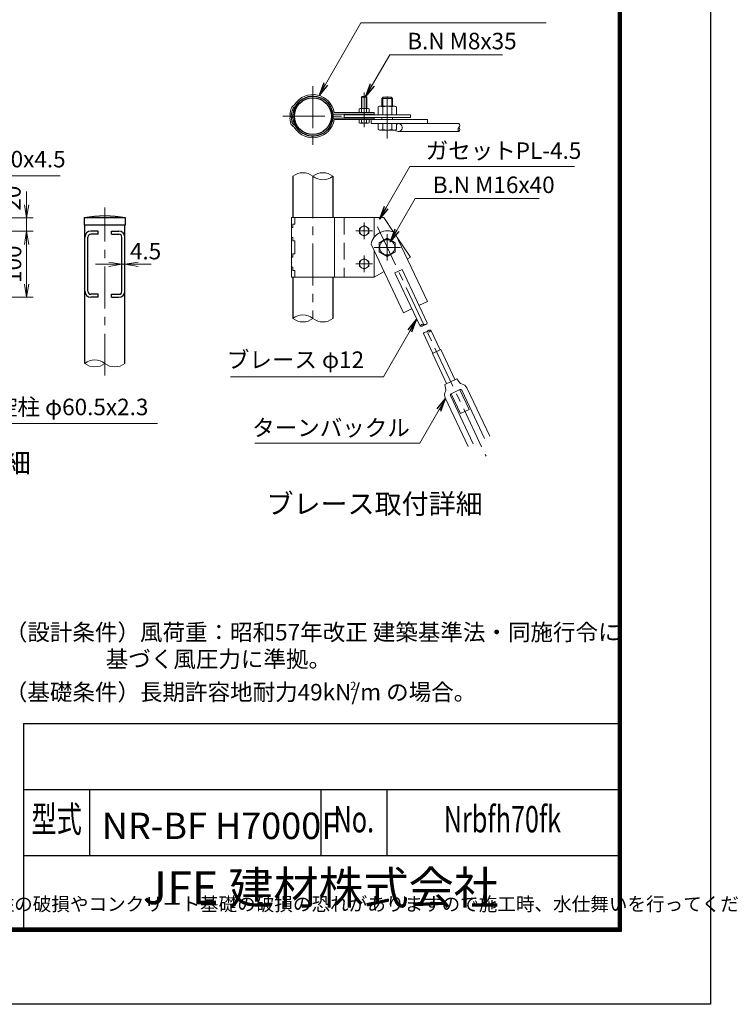
# Model space of a CAD drawing. Units: millimetres. Extents: x 0 to 27173, y 0 to 14850.
# Drawn here: x 15770 to 21173, y 0 to 7450 of the extents above; entities that cross this region are included whole.
import ezdxf
from ezdxf.enums import TextEntityAlignment as Align

# ---------------------------------------------------------------- set-up
doc = ezdxf.new("R2010")
doc.units = ezdxf.units.MM
doc.header["$LTSCALE"] = 10
doc.header["$MEASUREMENT"] = 0
doc.header["$PDMODE"] = 35
doc.linetypes.add('CENTER', pattern=[50.8, 31.75, -6.35, 6.35, -6.35])
doc.linetypes.add('DASHED', pattern=[19.05, 12.7, -6.35])
doc.layers.get('Defpoints').update_dxf_attribs({"color": 8})
for name, color, linetype, lineweight in [('D-BMK', 2, 'CENTER', 13), ('D-STR-DIM', 7, 'Continuous', 13), ('D-STR-TXT', 7, 'Continuous', 13), ('D-STR3', 3, 'Continuous', 13), ('D-TTL-TXT', 7, 'Continuous', 13)]:
    doc.layers.add(name, color=color, linetype=linetype, lineweight=lineweight)
doc.layers.add('D-STR1', color=1, linetype='Continuous')
doc.layers.add('D-TTL', color=2, linetype='Continuous')
doc.styles.add('ROMANSE', font='Romans.shx', dxfattribs={"width": 0.7, "bigfont": 'EXTFONT.SHX'})
doc.styles.add('ゴシック', font='txt')
doc.dimstyles.new('STYLE', dxfattribs={"dimscale": 50, "dimtxt": 2.5, "dimasz": 2, "dimexe": 1, "dimexo": 1, "dimgap": 0.8, "dimtad": 1, "dimdsep": 46, "dimtxsty": 'ゴシック', "dimblk": 'OPEN', "dimcen": 1e-08, "dimclrd": 256, "dimclre": 256, "dimclrt": 256, "dimadec": 0, "dimazin": 2, "dimtfac": 1, "dimtmove": 2, "dimatfit": 3, "dimldrblk": 'OPEN', "dimfxl": 0, "dimtolj": 1, "dimtzin": 0, "dimlwd": -1, "dimlwe": -1, "dimarcsym": 0})

# ---------------------------------------------------------------- blocks, each defined once
blk = doc.blocks.new('M8 側')
at = {"color": 0, "linetype": 'ByBlock', "lineweight": -2}
for p, q in [((-7.5, 5.8), (-6.2, 6.5)), ((-7.5, 0), (-7.5, 5.8)), ((7.5, 0), (-7.5, 0)), ((6.3, 6.5), (-6.2, 6.5)), ((-3.8, 0), (-3.8, 5.8)), ((3.8, 0), (3.8, 5.8)), ((7.5, 5.8), (6.3, 6.5)), ((7.5, 0), (7.5, 5.8))]:
    blk.add_line(p, q, dxfattribs=at)
for centre, radius, start, end in [((-5.6, 3), 3.32, 55.6159, 124.3841), ((0, -6.1), 12.4, 72.4121, 107.5879), ((5.6, 3), 3.32, 55.6159, 124.3842)]:
    blk.add_arc(centre, radius, start, end, dxfattribs=at)
blk = doc.blocks.new('_Open')
at = {"color": 0, "linetype": 'ByBlock', "lineweight": -2}
for p, q in [((-1, 0.167), (0, 0)), ((-1, -0.167), (0, 0)), ((0, 0), (-1, 0))]:
    blk.add_line(p, q, dxfattribs=at)
blk = doc.blocks.new('*D145')
at = {"layer": 'D-STR-DIM'}
for p, q in [((15822.3, 6049.9), (15822.3, 6149.9)), ((15378.3, 5949.9), (15872.3, 5949.9)), ((15822.3, 5849.9), (15822.3, 5949.9)), ((15372.3, 5849.9), (15872.3, 5849.9)), ((15822.3, 5749.9), (15822.3, 5649.9))]:
    blk.add_line(p, q, dxfattribs=at)
at = {"layer": 'Defpoints', "color": 0}
for p in [(15328.3, 5949.9), (15822.3, 5949.9), (15322.3, 5849.9)]:
    blk.add_point(p, dxfattribs=at)
at = {"layer": 'D-STR-DIM', "xscale": 100, "yscale": 100, "zscale": 100}
for p, rotation in [((15822.3, 5949.9), 270), ((15822.3, 5849.9), 90)]:
    blk.add_blockref('_Open', p, dxfattribs=dict(at, rotation=rotation))
at = {"layer": 'D-STR-DIM', "insert": (15715.1, 6099.9), "char_height": 125, "attachment_point": 5, "rotation": 90, "style": 'ゴシック'}
blk.add_mtext('\\A1;20', dxfattribs=at)
blk = doc.blocks.new('*D146')
at = {"layer": 'D-STR-DIM'}
for p, q in [((15372.3, 5849.9), (15872.3, 5849.9)), ((15822.3, 5449.9), (15822.3, 5749.9)), ((15372.3, 5349.9), (15872.3, 5349.9))]:
    blk.add_line(p, q, dxfattribs=at)
at = {"layer": 'Defpoints', "color": 0}
for p in [(15322.3, 5849.9), (15822.3, 5849.9), (15322.3, 5349.9)]:
    blk.add_point(p, dxfattribs=at)
at = {"layer": 'D-STR-DIM', "xscale": 100, "yscale": 100, "zscale": 100}
for p, rotation in [((15822.3, 5849.9), 90), ((15822.3, 5349.9), 270)]:
    blk.add_blockref('_Open', p, dxfattribs=dict(at, rotation=rotation))
at = {"layer": 'D-STR-DIM', "insert": (15719.8, 5599.9), "char_height": 125, "attachment_point": 5, "rotation": 90, "style": 'ゴシック'}
blk.add_mtext('\\A1;100', dxfattribs=at)
blk = doc.blocks.new('*D148')
at = {"layer": 'D-STR-DIM'}
for p, q in [((16444, 5599.9), (16344, 5599.9)), ((16544, 5599.9), (16566.5, 5599.9)), ((16666.5, 5599.9), (16766.5, 5599.9))]:
    blk.add_line(p, q, dxfattribs=at)
at = {"layer": 'Defpoints', "color": 0}
for p in [(16544, 5599.9), (16566.5, 5599.9), (16566.5, 5599.9)]:
    blk.add_point(p, dxfattribs=at)
at = {"layer": 'D-STR-DIM', "xscale": 100, "yscale": 100, "zscale": 100}
blk.add_blockref('_Open', (16544, 5599.9), dxfattribs=at)
at = {"layer": 'D-STR-DIM', "xscale": 100, "yscale": 100, "zscale": 100, "rotation": 180}
blk.add_blockref('_Open', (16566.5, 5599.9), dxfattribs=at)
at = {"layer": 'D-STR-DIM', "insert": (16723.4, 5699.1), "char_height": 125, "attachment_point": 5, "style": 'ゴシック'}
blk.add_mtext('\\A1;4.5', dxfattribs=at)

msp = doc.modelspace()

# ---------------------------------------------------------------- linework, layer by layer
at = {"layer": 'D-BMK'}
for p, q in [((17990.2733, 6947.0753), (17990.2733, 6493.3253)), ((18378.0233, 6898.9253), (18378.0233, 6636.9753)), ((18553.0233, 6551.2003), (18553.0233, 6926.2003)), ((17763.3983, 6720.2003), (18217.1483, 6720.2003)), ((17990.2733, 6265.0829), (17990.2733, 5190.0829)), ((16415.278, 4756.9062), (16415.278, 6029.8824)), ((18378.0233, 5915.0829), (18378.0233, 5790.0829)), ((18440.5233, 5852.5829), (18315.5233, 5852.5829)), ((18479.8259, 5882.2873), (19300.6749, 4147.4018)), ((18553.0233, 5827.5829), (18553.0233, 5627.5829)), ((18378.0233, 5540.0829), (18378.0233, 5665.0829)), ((18653.0233, 5727.5829), (18453.0233, 5727.5829)), ((18440.5233, 5602.5829), (18315.5233, 5602.5829))]:
    msp.add_line(p, q, dxfattribs=at)
at = {"layer": 'D-STR-DIM'}
for centre, radius, start, end in [((19110.4861, 6618.7003), 21.2807, 135.18145909, 224.81854091), ((19080.2955, 6648.7003), 21.2807, 315.18145909, 44.81854091), ((19080.2955, 6618.7003), 21.2807, 315.18145909, 44.81854091), ((17914.6483, 6171.7755), 120.1059, 50.97548718, 129.02451282), ((18065.8983, 6171.7755), 120.1059, 50.97548718, 129.02451282), ((18065.8983, 6358.3904), 120.1059, 230.97548718, 309.02451282), ((17914.6483, 5096.7755), 120.1059, 50.97548718, 129.02451282), ((17914.6483, 5283.3904), 120.1059, 230.97548718, 309.02451282), ((18065.8983, 5283.3904), 120.1059, 230.97548718, 309.02451282), ((18821.9418, 5124.1442), 21.2807, 70.50230371, 160.13938554), ((18809.0297, 5151.4343), 21.2807, 250.50230371, 340.13938554), ((18836.1475, 5164.2649), 21.2807, 250.50230371, 340.13938554), ((18848.6722, 5067.6488), 21.2807, 70.50230371, 160.13938554), ((18875.79, 5080.4794), 21.2807, 70.50230371, 160.13938554), ((18862.8779, 5107.7695), 21.2807, 250.50230371, 340.13938554), ((16339.653, 4756.7643), 119.9046, 50.89747598, 129.10252402), ((16339.653, 4943.4874), 120.3916, 231.08559969, 308.91440031), ((16490.903, 4943.4337), 120.3498, 231.06955219, 308.93044781)]:
    msp.add_arc(centre, radius, start, end, dxfattribs=at)
at = {"layer": 'D-STR1'}
for p, q in [((17839.0233, 6265.0829), (17839.0233, 5952.5829)), ((18141.5233, 6265.0829), (18141.5233, 5952.5829)), ((16258.028, 5949.8824), (16258.028, 5894.8824)), ((16572.528, 5949.8824), (16258.028, 5949.8824)), ((16572.528, 5894.8824), (16258.028, 5894.8824)), ((16264.028, 4849.8125), (16264.028, 5894.8824)), ((16566.528, 4849.8125), (16566.528, 5894.8824)), ((16572.528, 5894.8824), (16572.528, 5949.8824)), ((16363.8611, 5849.8824), (16308.8611, 5849.8824)), ((16364.028, 5827.3824), (16309.028, 5827.3824)), ((16364.028, 5827.3824), (16364.028, 5849.8824)), ((16466.528, 5827.3824), (16466.528, 5849.8824)), ((16466.528, 5827.3824), (16521.528, 5827.3824)), ((16466.6949, 5849.8824), (16521.6949, 5849.8824)), ((16286.528, 5394.8824), (16286.528, 5804.8824)), ((16544.028, 5394.8824), (16544.028, 5804.8824)), ((17839.0233, 5502.5829), (17839.0233, 5190.0829)), ((18141.5233, 5502.5829), (18141.5233, 5190.0829)), ((16364.028, 5372.3824), (16309.028, 5372.3824)), ((16364.028, 5349.8824), (16364.028, 5372.3824)), ((16466.528, 5349.8824), (16466.528, 5372.3824)), ((16466.528, 5372.3824), (16521.528, 5372.3824)), ((16364.028, 5349.8824), (16309.028, 5349.8824)), ((16466.528, 5349.8824), (16521.528, 5349.8824))]:
    msp.add_line(p, q, dxfattribs=at)
for radius in [151.25, 139.75]:
    msp.add_circle((17990.2733, 6720.2003), radius, dxfattribs=at)
for centre, radius, start, end in [((16415.278, 5143.7415), 821.3347, 78.96219456, 101.03780544), ((16309.028, 5804.8824), 45, 90, 180), ((16309.028, 5804.8824), 22.5, 90, 180), ((16521.528, 5804.8824), 45, 0, 90), ((16521.528, 5804.8824), 22.5, 0, 90), ((16309.028, 5394.8824), 45, 180, 270), ((16309.028, 5394.8824), 22.5, 180, 270), ((16521.528, 5394.8824), 45, 270, 0), ((16521.528, 5394.8824), 22.5, 270, 0)]:
    msp.add_arc(centre, radius, start, end, dxfattribs=at)
at = {"layer": 'D-STR3'}
for p, q in [((18358.0233, 6862.7003), (18364.0233, 6868.7003)), ((18358.0233, 6862.7003), (18398.0233, 6862.7003)), ((18358.0233, 6779.2003), (18358.0233, 6862.7003)), ((18361.7733, 6779.2003), (18361.7733, 6866.4503)), ((18364.0233, 6868.7003), (18392.0233, 6868.7003)), ((18398.0233, 6862.7003), (18392.0233, 6868.7003)), ((18394.2733, 6779.2003), (18394.2733, 6866.4503)), ((18398.0233, 6779.2003), (18398.0233, 6862.7003)), ((18513.0233, 6853.7003), (18523.0233, 6863.7003)), ((18519.0233, 6796.4503), (18519.0233, 6859.7003)), ((18583.0233, 6863.7003), (18523.0233, 6863.7003)), ((18593.0233, 6853.7003), (18583.0233, 6863.7003)), ((18587.0233, 6796.4503), (18587.0233, 6859.7003)), ((17842.5064, 6797.6), (17838.3685, 6794.7815)), ((17848.9802, 6788.0952), (17844.8423, 6785.2768)), ((18483.7413, 6789.6479), (18495.5233, 6796.4503)), ((18483.7413, 6731.4503), (18483.7413, 6789.6479)), ((18610.5233, 6796.4503), (18495.5233, 6796.4503)), ((18593.0233, 6853.7003), (18513.0233, 6853.7003)), ((18513.0233, 6796.4503), (18513.0233, 6853.7003)), ((18518.3823, 6731.4503), (18518.3823, 6789.6479)), ((18587.6643, 6731.4503), (18587.6643, 6789.6479)), ((18593.0233, 6796.4503), (18593.0233, 6853.7003)), ((18622.3053, 6789.6479), (18610.5233, 6796.4503)), ((18622.3053, 6731.4503), (18622.3053, 6789.6479)), ((17816.6733, 6735.237), (17828.1892, 6735.237)), ((17823.3772, 6721.146), (17824.455, 6722.2238)), ((17831.5089, 6713.0143), (17832.5867, 6714.0921)), ((17834.2976, 6766.4988), (17845.5486, 6764.1156)), ((18453.0233, 6735.2003), (18147.9258, 6735.2003)), ((18453.0233, 6705.2003), (18147.9258, 6705.2003)), ((18453.0233, 6746.7003), (18151.3581, 6746.7003)), ((18228.0233, 6731.4503), (18728.0233, 6731.4503)), ((18228.0233, 6731.4503), (18228.0233, 6708.9503)), ((18228.0233, 6708.9503), (18728.0233, 6708.9503)), ((18453.0233, 6735.2003), (18453.0233, 6746.7003)), ((18453.0233, 6705.2003), (18453.0233, 6693.7003)), ((18513.0233, 6693.7003), (18513.0233, 6708.9503)), ((18593.0233, 6693.7003), (18593.0233, 6708.9503)), ((18728.0233, 6731.4503), (18728.0233, 6708.9503)), ((17834.2976, 6673.9018), (17845.5486, 6676.2849)), ((17842.5064, 6642.8006), (17838.3685, 6645.619)), ((17848.9802, 6652.3053), (17844.8423, 6655.1237)), ((18857.2593, 6693.7003), (18151.3581, 6693.7003)), ((18340.4955, 6693.7003), (18340.4955, 6670.6804)), ((18346.5233, 6667.2003), (18340.4955, 6670.6804)), ((18346.5233, 6667.2003), (18409.5233, 6667.2003)), ((18359.2594, 6693.7003), (18359.2594, 6670.6804)), ((18396.7871, 6693.7003), (18396.7871, 6670.6804)), ((18409.5233, 6667.2003), (18415.551, 6670.6804)), ((18415.551, 6693.7003), (18415.551, 6670.6804)), ((18430.554, 6693.7003), (18430.554, 6663.7003)), ((18430.554, 6663.7003), (19095.3908, 6663.7003)), ((18483.7413, 6663.7003), (18483.7413, 6620.5026)), ((18518.3823, 6663.7003), (18518.3823, 6620.5026)), ((18587.6643, 6663.7003), (18587.6643, 6620.5026)), ((18622.3053, 6663.7003), (18622.3053, 6620.5026)), ((18857.2593, 6693.7003), (18857.2593, 6663.7003)), ((18495.5233, 6613.7003), (18483.7413, 6620.5026)), ((18610.5233, 6613.7003), (18495.5233, 6613.7003)), ((18610.5233, 6613.7003), (18622.3053, 6620.5026)), ((18638.5606, 6603.7003), (19095.3908, 6603.7003)), ((17827.5233, 5952.5829), (17827.5233, 5502.5829)), ((18528.0233, 5952.5829), (17827.5233, 5952.5829)), ((17852.5233, 5902.5829), (17839.0233, 5902.5829)), ((17839.0233, 5902.5829), (17839.0233, 5877.5829)), ((17852.5233, 5952.5829), (17852.5233, 5902.5829)), ((18153.0233, 5952.5829), (18153.0233, 5502.5829)), ((18453.0233, 5952.5829), (18453.0233, 5802.5829)), ((18528.0233, 5952.5829), (18601.1002, 5842.9675)), ((17839.0233, 5877.5829), (17827.5233, 5877.5829)), ((18611.3394, 5838.1461), (18857.2593, 5318.3881)), ((17839.0233, 5802.5829), (17827.5233, 5802.5829)), ((17839.0233, 5802.5829), (17839.0233, 5777.5829)), ((17852.5233, 5777.5829), (17839.0233, 5777.5829)), ((17852.5233, 5777.5829), (17852.5233, 5677.5829)), ((18430.554, 5752.6088), (18676.4739, 5232.8507)), ((18628.5148, 5801.8457), (18728.0233, 5652.5829)), ((17839.0233, 5677.5829), (17839.0233, 5652.5829)), ((17852.5233, 5677.5829), (17839.0233, 5677.5829)), ((18453.0233, 5705.1195), (18453.0233, 5502.5829)), ((17839.0233, 5652.5829), (17827.5233, 5652.5829)), ((18728.0233, 5652.5829), (18705.0629, 5640.0591)), ((17839.0233, 5577.5829), (17827.5233, 5577.5829)), ((17839.0233, 5552.5829), (17839.0233, 5577.5829)), ((17852.5233, 5552.5829), (17839.0233, 5552.5829)), ((17852.5233, 5552.5829), (17852.5233, 5502.5829)), ((18529.194, 5544.1306), (18453.0233, 5502.5829)), ((18611.4428, 5533.9669), (18665.6784, 5559.6281)), ((18611.4428, 5533.9669), (18801.9268, 5131.374)), ((18665.6784, 5559.6281), (18856.1625, 5157.0352)), ((18453.0233, 5502.5829), (17827.5233, 5502.5829)), ((18796.2443, 5289.5192), (18857.2593, 5318.3881)), ((18676.4739, 5232.8507), (18737.489, 5261.7196)), ((18828.6573, 5074.8785), (18899.3312, 4925.5074)), ((18882.8929, 5100.5397), (18953.5668, 4951.1686)), ((18894.3596, 4923.1551), (18958.5384, 4953.5208)), ((18894.3596, 4923.1551), (19001.2813, 4697.1733)), ((18958.5384, 4953.5208), (19065.4601, 4727.5391)), ((18988.1743, 4690.9719), (19078.567, 4733.7405)), ((19078.567, 4733.7405), (19102.8058, 4702.0606)), ((18988.1743, 4690.9719), (18997.2976, 4652.1402)), ((19035.8268, 4619.4842), (19103.6213, 4651.5607)), ((19037.6346, 4620.3395), (19108.203, 4471.1916)), ((19101.8135, 4650.7053), (19172.3818, 4501.5573)), ((19116.9375, 4646.7983), (19290.1506, 4280.7078)), ((19155.3544, 4664.9749), (19328.5675, 4298.8845)), ((18992.6475, 4587.9913), (19165.8606, 4221.9009)), ((19031.0644, 4606.168), (19204.2775, 4240.0776)), ((19108.203, 4471.1916), (19172.3818, 4501.5573))]:
    msp.add_line(p, q, dxfattribs=at)
at = {"layer": 'D-STR3', "linetype": 'DASHED'}
msp.add_line((18228.0233, 5952.5829), (18228.0233, 5502.5829), dxfattribs=at)
at = {"layer": 'D-STR3'}
for points in [[(18378.0233, 5893.0829), (18342.9492, 5872.8329), (18342.9492, 5832.3329), (18378.0233, 5812.0829), (18413.0973, 5832.3329), (18413.0973, 5872.8329)], [(18553.0233, 5796.865), (18493.0233, 5762.2239), (18493.0233, 5692.9419), (18553.0233, 5658.3009), (18613.0233, 5692.9419), (18613.0233, 5762.2239)], [(18378.0233, 5562.0829), (18342.9492, 5582.3329), (18342.9492, 5622.8329), (18378.0233, 5643.0829), (18413.0973, 5622.8329), (18413.0973, 5582.3329)]]:
    msp.add_lwpolyline(points, close=True, dxfattribs=at)
for centre, radius in [((18378.0233, 5852.5829), 35.1712), ((18553.0233, 5727.5829), 57.5), ((18378.0233, 5602.5829), 35.1712)]:
    msp.add_circle(centre, radius, dxfattribs=at)
for centre, radius, start, end in [((17990.2733, 6720.2003), 163.25, 9.34203122, 146.56402711), ((17990.2733, 6720.2003), 151.75, 8.12234268, 146.58210735), ((17857.427, 6767.5917), 33.2057, 125.43571105, 159.52262135), ((17857.427, 6767.5917), 21.7057, 125.43571105, 159.52262135), ((17807.4454, 6841.5171), 56.1686, 307.86461401, 326.09999964), ((17807.4454, 6841.5171), 67.6686, 307.86461401, 326.09999964), ((18501.0618, 6764.337), 30.6699, 55.61586514, 124.38413486), ((18553.0233, 6680.3656), 114.6413, 72.41210648, 107.58789352), ((18604.9848, 6764.337), 30.6699, 55.61586514, 124.38413486), ((17839.6406, 6704.8826), 23, 135, 183.94313659), ((17990.2733, 6720.2003), 174.25, 160.23212777, 175.04957003), ((17855.3862, 6735.3171), 38.713, 180.11863543, 206.55208171), ((17816.3233, 6730.3555), 11.5, 315, 357.6316586), ((17990.2733, 6720.2003), 162.75, 160.25411845, 176.75773019), ((17839.6406, 6704.8826), 11.5, 135, 183.94313659), ((17990.2733, 6720.2003), 162.75, 185.10987761, 196.53120949), ((17816.3233, 6730.3555), 23, 315, 357.6316586), ((17990.2733, 6720.2003), 151.25, 163.12037431, 174.69880182), ((18147.9258, 6742.7003), 7.5, 188.12234228, 270.00000016), ((18147.9258, 6697.7003), 7.5, 89.99999984, 171.87765772), ((18061.8633, 6720.2003), 245.75, 183.94313659, 192.30868486), ((17859.784, 6678.9426), 39.6175, 186.00109132, 237.89975603), ((18061.8633, 6720.2003), 234.25, 183.94313659, 192.20298192), ((17859.784, 6678.9426), 28.1175, 186.00109132, 237.89975603), ((17807.4454, 6598.8834), 56.1686, 33.90000036, 52.13538599), ((17807.4454, 6598.8834), 67.6686, 33.90000036, 52.13538599), ((17990.2733, 6720.2003), 163.25, 213.43597289, 350.65796878), ((17990.2733, 6720.2003), 151.75, 213.41789265, 351.87765732), ((18349.8774, 6684.3905), 16.6129, 235.61585005, 304.38414995), ((18378.0233, 6729.875), 62.0974, 252.41209841, 287.58790159), ((18406.1691, 6684.3905), 16.6129, 235.61585005, 304.38414995), ((18501.0618, 6645.8136), 30.6699, 235.61585438, 304.38413513), ((18553.0233, 6729.785), 114.6414, 252.41210865, 287.58789135), ((18604.9847, 6645.8136), 30.6699, 235.61586487, 304.38414562), ((18553.0233, 5727.5829), 125, 62.19074227, 168.45094698), ((19118.6898, 4714.2137), 20, 217.42009726, 261.43972877), ((19107.8982, 4642.5214), 52.5, 25.32084463, 81.43972877), ((19040.1037, 4610.4449), 52.5, 149.20196049, 205.32084463), ((18977.8278, 4647.5659), 20, 329.20196049, 13.221592), ((19040.1037, 4610.4449), 10, 115.32084463, 205.32084463), ((19107.8982, 4642.5214), 10, 25.32084463, 115.32084463)]:
    msp.add_arc(centre, radius, start, end, dxfattribs=at)
msp.add_ellipse((18638.5606, 6633.7003), major_axis=(0, 30), ratio=0.903927014, start_param=2.164703372, end_param=6.925979648, dxfattribs=at)
at = {"layer": 'D-TTL', "color": 7}
for p, q in [((15800, 2125), (15800, 575)), ((15800, 2125), (20300, 2125)), ((15800, 1625), (20300, 1625)), ((16300, 1625), (16300, 1125)), ((18050, 1625), (18050, 1125)), ((18550, 1625), (18550, 1125)), ((15800, 1125), (20300, 1125))]:
    msp.add_line(p, q, dxfattribs=at)
at = {"layer": 'D-TTL'}
msp.add_lwpolyline([(0, 14850), (21000, 14850), (21000, 0), (0, 0)], close=True, dxfattribs=at)
at = {"layer": 'D-TTL', "color": 7}
for points in [[(675, 14300), (20325, 14300), (20325, 550), (675, 550)], [(681.25, 14293.75), (20318.75, 14293.75), (20318.75, 556.25), (681.25, 556.25)], [(687.5, 14287.5), (20312.5, 14287.5), (20312.5, 562.5), (687.5, 562.5)], [(693.75, 14281.25), (20306.25, 14281.25), (20306.25, 568.75), (693.75, 568.75)], [(700, 14275), (20300, 14275), (20300, 575), (700, 575)]]:
    msp.add_lwpolyline(points, close=True, dxfattribs=at)

# ---------------------------------------------------------------- block references
at = {"layer": 'D-STR3', "xscale": 5, "yscale": 5, "zscale": 5}
msp.add_blockref('M8 側', (18378.0233, 6746.7003), dxfattribs=at)

# ---------------------------------------------------------------- texts
at = {"layer": 'D-STR-TXT', "style": 'ゴシック'}
for s, p in [('B.N M8x35', (18704.3477, 7225.9977)), ('ガセットPL-4.5', (18843.6611, 6396.9176)), ('［-100x20x4.5', (15008.783, 6332.7013)), ('B.N M16x40', (18897.4933, 6138.3324)), ('ブレース φ12', (17338.5083, 4814.9902)), ('控柱 φ60.5x2.3', (15582.7858, 4457.3712)), ('ターンバックル', (17530.3529, 4299.7844))]:
    msp.add_text(s, height=125, dxfattribs=at).set_placement(p)
at = {"layer": 'D-TTL-TXT'}
for s, height, style, p in [('ラチス取付詳細', 150, 'ゴシック', (15138.5058, 4078.1352)), ('ブレース取付詳細', 150, 'ゴシック', (18457.0034, 3767.3496)), ('JFE 建材株式会社', 250, 'ROMANSE', (18050, 850))]:
    msp.add_text(s, height=height, dxfattribs=dict(at, style=style)).set_placement(p, align=Align.MIDDLE)
at = {"layer": 'D-TTL-TXT', "linetype": 'Continuous', "style": 'ゴシック'}
for s, height, p in [('（設計条件）風荷重：昭和57年改正 建築基準法・同施行令に', 125, (15657.9378, 2753.1306)), ('                    基づく風圧力に準拠。', 125, (15657.9378, 2549.7629)), ('（基礎条件）長期許容地耐力49kN/m の場合。', 125, (15657.9378, 2299.7629)), ('2', 62.5, (18271.6164, 2377.7262))]:
    msp.add_text(s, height=height, dxfattribs=at).set_placement(p)
at = {"layer": 'D-TTL-TXT', "style": 'ROMANSE', "width": 0.7}
for s, p in [('型式', (16050, 1375)), ('No.', (18300, 1375)), ('Nrbfh70fk', (19425, 1375))]:
    msp.add_text(s, height=200, dxfattribs=at).set_placement(p, align=Align.MIDDLE)
at = {"layer": 'D-TTL-TXT'}
for s, width, gutter_width, insert, char_height, attachment_point, style in [('NR-BF H7000F', 1830.215404, 400, (16392.4542, 1450.3395), 200, 1, 'ROMANSE'), (' <免責事項>\\P{\\H0.91667x;凍結の恐れがある場所への設置は、内部に溜まった雨水等の凍結融解により支柱の破損やコンクリート基礎の破損の恐れがありますので施工時、水仕舞いを行ってください。施工による水仕舞い不備で起こる支柱・基礎の破損について当社は責任を負いかねます。}', 5008.010142, 1000, (10663.7968, 707.0532), 112.5, 7, 'ゴシック')]:
    msp.add_mtext_dynamic_manual_height_columns(s, width=width, gutter_width=gutter_width, heights=[0], dxfattribs=dict(at, insert=insert, char_height=char_height, attachment_point=attachment_point, style=style))

# ---------------------------------------------------------------- dimensions: what is measured, and where the dimension line sits
at = {"layer": 'D-STR-DIM'}
dim = msp.add_linear_dim(base=(15822.3459, 5949.8824), p1=(15322.3459, 5849.8824), p2=(15328.3459, 5949.8824), angle=90, dimstyle='STYLE', override={"dimscale": 50, "dimlfac": 0.2}, dxfattribs=at)
dim.commit()
dim.dimension.update_dxf_attribs({"geometry": '*D145', "text_midpoint": (15715.0599, 6099.8824), "dimtype": 160})
dim = msp.add_linear_dim(base=(15822.3459, 5849.8824), p1=(15322.3459, 5349.8824), p2=(15322.3459, 5849.8824), angle=90, dimstyle='STYLE', override={"dimscale": 50, "dimlfac": 0.2}, dxfattribs=at)
dim.commit()
dim.dimension.update_dxf_attribs({"geometry": '*D146', "text_midpoint": (15719.8459, 5599.8824)})
dim = msp.add_linear_dim(base=(16566.528, 5599.8824), p1=(16544.028, 5599.8824), p2=(16566.528, 5599.8824), dimstyle='STYLE', override={"dimscale": 50, "dimlfac": 0.2}, dxfattribs=at)
dim.commit()
dim.dimension.update_dxf_attribs({"geometry": '*D148', "text_midpoint": (16723.4211, 5699.0653), "dimtype": 160})

# ---------------------------------------------------------------- leaders
at = {"layer": 'D-STR-TXT'}
for points in [[(18036.6263, 6876.7313), (18353.9474, 7426.3475), (19756.6378, 7426.3475)], [(18389.1364, 6868.7003), (18571.9619, 7185.3632), (19425.7944, 7185.3632)], [(18493.6615, 5940.5698), (18723.9656, 6339.4683), (19971.1991, 6339.4683)], [(18575.412, 5769.1356), (18765.1075, 6097.6979), (19703.3309, 6097.6979)], [(18775.205, 5182.0059), (18524.8281, 4748.3405), (17365.7926, 4748.3405)], [(18995.1312, 4582.7418), (18800.429, 4245.5077), (17550.023, 4245.5077)]]:
    msp.add_leader(points, dimstyle='STYLE', override={"dimgap": 0.8, "dimtad": 1}, dxfattribs=at)
for points in [[(14763.5086, 5849.8824), (14977.6858, 6269.5414), (16075.5998, 6269.5414)], [(15238.9789, 4866.0473), (15455.4762, 4394.2113), (16814.4184, 4394.2113)]]:
    msp.add_leader(points, dimstyle='STYLE', dxfattribs=at)

doc.saveas('drawing.dxf')
